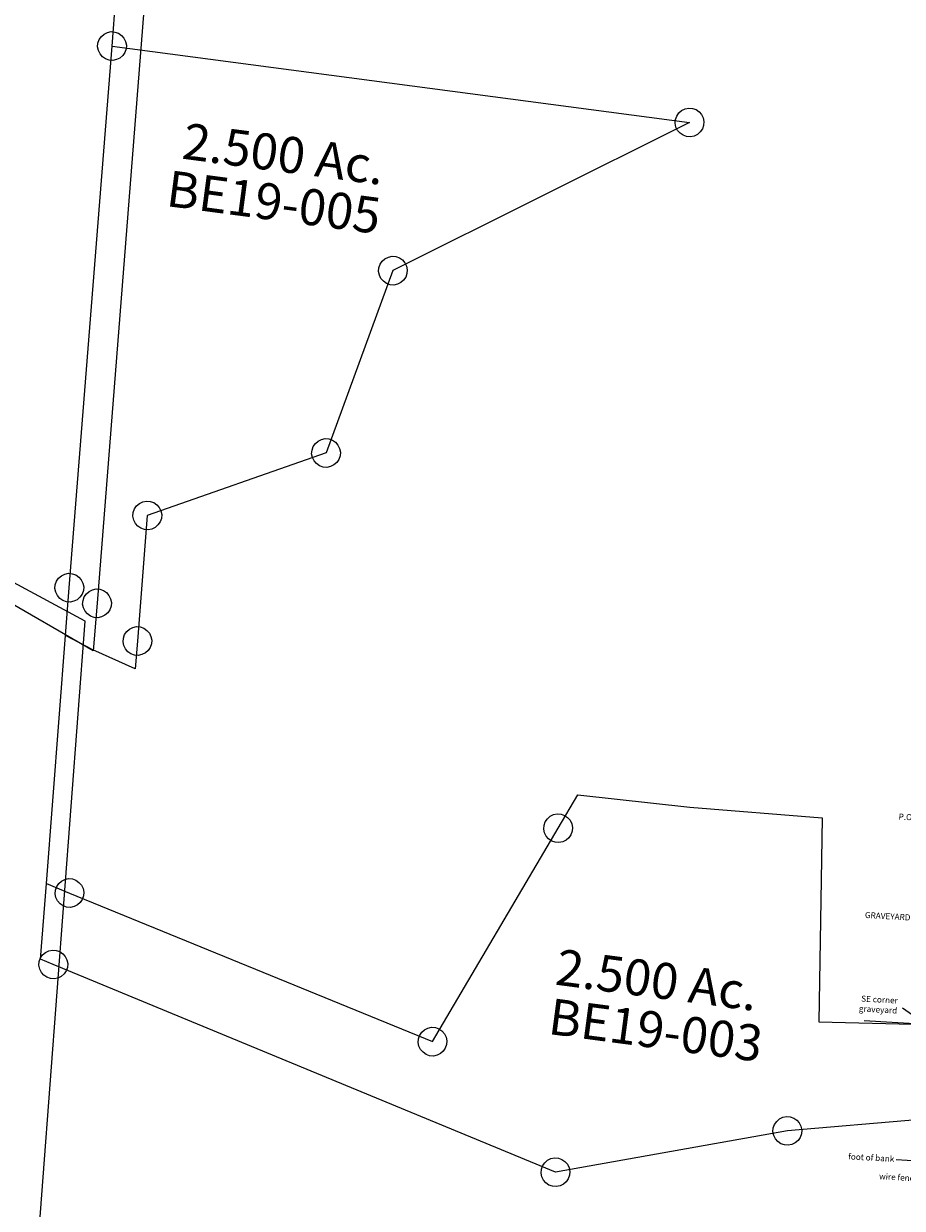
# Model space of a CAD drawing. Units: feet. Extents: x 1930560 to 1966308, y 493841 to 536828.
# Drawn here: x 1937000 to 1937732, y 514673 to 515659 of the extents above; entities that cross this region are included whole.
import ezdxf
from ezdxf.enums import TextEntityAlignment as Align

# ---------------------------------------------------------------- set-up
doc = ezdxf.new("R2010")
doc.units = ezdxf.units.FT
doc.header["$MEASUREMENT"] = 0
doc.layers.get('0').update_dxf_attribs({"linetype": 'CONTINUOUS'})
for name, color, linetype in [("1880's", 4, 'CONTINUOUS'), ('DEED', 30, 'CONTINUOUS'), ('SURVEY', 2, 'CONTINUOUS')]:
    doc.layers.add(name, color=color, linetype=linetype)
doc.styles.get("Standard").update_dxf_attribs({"font": 'romans.shx', "height": 40})
doc.dimstyles.get("Standard").update_dxf_attribs({"dimtxt": 0.18, "dimasz": 0.18, "dimexe": 0.18, "dimexo": 0.0625, "dimgap": 0.09, "dimtad": 0, "dimtih": 1, "dimtoh": 1, "dimdec": 4, "dimzin": 0, "dimdsep": 46, "dimtxsty": 'Standard', "dimcen": 0.09, "dimadec": 0, "dimazin": 0, "dimtfac": 1, "dimtdec": 4, "dimtofl": 0, "dimtmove": 0, "dimatfit": 3, "dimfxl": 1, "dimtolj": 1, "dimtzin": 0, "dimarcsym": 0})

# ---------------------------------------------------------------- blocks, each defined once
blk = doc.blocks.new('BENTONBEA$C20C048FE')
at = {"layer": 'SURVEY', "color": 2}
for p, q in [((-882.4, -1156.17), (-713.07, 58.57)), ((-894.4, -1156.17), (-893.92, -1153.05)), ((-893.92, -1153.05), (-892.72, -1150.17)), ((-892.72, -1150.17), (-890.8, -1147.77)), ((-890.8, -1147.77), (-888.4, -1145.85)), ((-888.4, -1145.85), (-885.52, -1144.65)), ((-885.52, -1144.65), (-882.4, -1144.17)), ((-882.4, -1144.17), (-879.28, -1144.65)), ((-879.28, -1144.65), (-876.4, -1145.85)), ((-876.4, -1145.85), (-874, -1147.77)), ((-874, -1147.77), (-872.08, -1150.17)), ((-872.08, -1150.17), (-870.88, -1153.05)), ((-870.88, -1153.05), (-870.4, -1156.17)), ((-944.82, -1603.99), (-882.4, -1156.16)), ((-893.92, -1159.29), (-894.4, -1156.17)), ((-892.72, -1162.17), (-893.92, -1159.29)), ((-890.8, -1164.57), (-892.72, -1162.17)), ((-882.4, -1156.17), (-406.23, -1248.37)), ((-872.08, -1162.17), (-874, -1164.57)), ((-870.88, -1159.29), (-872.08, -1162.17)), ((-870.4, -1156.17), (-870.88, -1159.29)), ((-888.4, -1166.49), (-890.8, -1164.57)), ((-885.52, -1167.69), (-888.4, -1166.49)), ((-882.4, -1168.17), (-885.52, -1167.69)), ((-879.28, -1167.69), (-882.4, -1168.17)), ((-876.4, -1166.49), (-879.28, -1167.69)), ((-874, -1164.57), (-876.4, -1166.49)), ((-416.55, -1242.37), (-414.63, -1239.97)), ((-414.63, -1239.97), (-412.23, -1238.05)), ((-412.23, -1238.05), (-409.35, -1236.85)), ((-409.35, -1236.85), (-406.23, -1236.37)), ((-406.23, -1236.37), (-403.11, -1236.85)), ((-403.11, -1236.85), (-400.23, -1238.05)), ((-400.23, -1238.05), (-397.83, -1239.97)), ((-397.83, -1239.97), (-395.91, -1242.37)), ((-406.23, -1248.37), (-660.12, -1356.69)), ((-418.23, -1248.37), (-417.75, -1245.25)), ((-417.75, -1251.49), (-418.23, -1248.37)), ((-417.75, -1245.25), (-416.55, -1242.37)), ((-416.55, -1254.37), (-417.75, -1251.49)), ((-395.91, -1242.37), (-394.71, -1245.25)), ((-394.71, -1251.49), (-395.91, -1254.37)), ((-394.71, -1245.25), (-394.23, -1248.37)), ((-394.23, -1248.37), (-394.71, -1251.49)), ((-414.63, -1256.77), (-416.55, -1254.37)), ((-412.23, -1258.69), (-414.63, -1256.77)), ((-409.35, -1259.89), (-412.23, -1258.69)), ((-406.23, -1260.37), (-409.35, -1259.89)), ((-403.11, -1259.89), (-406.23, -1260.37)), ((-400.23, -1258.69), (-403.11, -1259.89)), ((-397.83, -1256.77), (-400.23, -1258.69)), ((-395.91, -1254.37), (-397.83, -1256.77)), ((-670.44, -1350.69), (-668.52, -1348.29)), ((-668.52, -1348.29), (-666.12, -1346.37)), ((-666.12, -1346.37), (-663.24, -1345.17)), ((-663.24, -1345.17), (-660.12, -1344.69)), ((-660.12, -1344.69), (-657, -1345.17)), ((-657, -1345.17), (-654.12, -1346.37)), ((-654.12, -1346.37), (-651.72, -1348.29)), ((-651.72, -1348.29), (-649.8, -1350.69)), ((-660.12, -1356.69), (-724.77, -1504.83)), ((-672.12, -1356.69), (-671.64, -1353.57)), ((-671.64, -1359.81), (-672.12, -1356.69)), ((-671.64, -1353.57), (-670.44, -1350.69)), ((-670.44, -1362.69), (-671.64, -1359.81)), ((-649.8, -1350.69), (-648.6, -1353.57)), ((-648.6, -1359.81), (-649.8, -1362.69)), ((-648.6, -1353.57), (-648.12, -1356.69)), ((-648.12, -1356.69), (-648.6, -1359.81)), ((-668.52, -1365.09), (-670.44, -1362.69)), ((-666.12, -1367.01), (-668.52, -1365.09)), ((-663.24, -1368.21), (-666.12, -1367.01)), ((-660.12, -1368.69), (-663.24, -1368.21)), ((-657, -1368.21), (-660.12, -1368.69)), ((-654.12, -1367.01), (-657, -1368.21)), ((-651.72, -1365.09), (-654.12, -1367.01)), ((-649.8, -1362.69), (-651.72, -1365.09)), ((-735.09, -1498.83), (-733.17, -1496.43)), ((-733.17, -1496.43), (-730.77, -1494.51)), ((-730.77, -1494.51), (-727.89, -1493.31)), ((-727.89, -1493.31), (-724.77, -1492.83)), ((-724.77, -1492.83), (-721.65, -1493.31)), ((-721.65, -1493.31), (-718.77, -1494.51)), ((-718.77, -1494.51), (-716.37, -1496.43)), ((-716.37, -1496.43), (-714.45, -1498.83)), ((-724.77, -1504.83), (-876.41, -1547.84)), ((-736.77, -1504.83), (-736.29, -1501.71)), ((-736.29, -1507.95), (-736.77, -1504.83)), ((-736.29, -1501.71), (-735.09, -1498.83)), ((-735.09, -1510.83), (-736.29, -1507.95)), ((-714.45, -1498.83), (-713.25, -1501.71)), ((-713.25, -1507.95), (-714.45, -1510.83)), ((-713.25, -1501.71), (-712.77, -1504.83)), ((-712.77, -1504.83), (-713.25, -1507.95)), ((-733.17, -1513.23), (-735.09, -1510.83)), ((-730.77, -1515.15), (-733.17, -1513.23)), ((-727.89, -1516.35), (-730.77, -1515.15)), ((-724.77, -1516.83), (-727.89, -1516.35)), ((-721.65, -1516.35), (-724.77, -1516.83)), ((-718.77, -1515.15), (-721.65, -1516.35)), ((-716.37, -1513.23), (-718.77, -1515.15)), ((-714.45, -1510.83), (-716.37, -1513.23)), ((-884.81, -1539.44), (-882.41, -1537.52)), ((-882.41, -1537.52), (-879.53, -1536.32)), ((-879.53, -1536.32), (-876.41, -1535.84)), ((-876.41, -1535.84), (-873.29, -1536.32)), ((-873.29, -1536.32), (-870.41, -1537.52)), ((-870.41, -1537.52), (-868.01, -1539.44)), ((-888.41, -1547.84), (-887.93, -1544.72)), ((-887.93, -1544.72), (-886.73, -1541.84)), ((-886.73, -1541.84), (-884.81, -1539.44)), ((-868.01, -1539.44), (-866.09, -1541.84)), ((-866.09, -1541.84), (-864.89, -1544.72)), ((-864.89, -1544.72), (-864.41, -1547.84)), ((-876.41, -1547.84), (-890.88, -1651.65)), ((-887.93, -1550.96), (-888.41, -1547.84)), ((-886.73, -1553.84), (-887.93, -1550.96)), ((-884.81, -1556.24), (-886.73, -1553.84)), ((-882.41, -1558.16), (-884.81, -1556.24)), ((-868.01, -1556.24), (-870.41, -1558.16)), ((-866.09, -1553.84), (-868.01, -1556.24)), ((-864.89, -1550.96), (-866.09, -1553.84)), ((-864.41, -1547.84), (-864.89, -1550.96)), ((-879.53, -1559.36), (-882.41, -1558.16)), ((-876.41, -1559.84), (-879.53, -1559.36)), ((-873.29, -1559.36), (-876.41, -1559.84)), ((-870.41, -1558.16), (-873.29, -1559.36)), ((-955.14, -1597.99), (-953.22, -1595.59)), ((-953.22, -1595.59), (-950.82, -1593.67)), ((-950.82, -1593.67), (-947.94, -1592.47)), ((-947.94, -1592.47), (-944.82, -1591.99)), ((-944.82, -1591.99), (-941.7, -1592.47)), ((-941.7, -1592.47), (-938.82, -1593.67)), ((-938.82, -1593.67), (-936.42, -1595.59)), ((-936.42, -1595.59), (-934.5, -1597.99)), ((-956.82, -1603.99), (-956.34, -1600.87)), ((-956.34, -1607.11), (-956.82, -1603.99)), ((-956.34, -1600.87), (-955.14, -1597.99)), ((-950.31, -1643.36), (-944.82, -1603.99)), ((-934.5, -1597.99), (-933.3, -1600.87)), ((-933.3, -1600.87), (-932.82, -1603.99)), ((-932.82, -1603.99), (-933.3, -1607.11)), ((-955.14, -1609.99), (-956.34, -1607.11)), ((-953.22, -1612.39), (-955.14, -1609.99)), ((-950.82, -1614.31), (-953.22, -1612.39)), ((-947.94, -1615.51), (-950.82, -1614.31)), ((-944.82, -1615.99), (-947.94, -1615.51)), ((-941.7, -1615.51), (-944.82, -1615.99)), ((-938.82, -1614.31), (-941.7, -1615.51)), ((-936.42, -1612.39), (-938.82, -1614.31)), ((-934.5, -1609.99), (-936.42, -1612.39)), ((-933.3, -1607.11), (-934.5, -1609.99)), ((-978.54, -1848.61), (-950.31, -1643.36)), ((-928.26, -1656.82), (-950.31, -1643.36)), ((-902.4, -1648.53), (-901.2, -1645.65)), ((-901.2, -1645.65), (-899.28, -1643.25)), ((-899.28, -1643.25), (-896.88, -1641.33)), ((-896.88, -1641.33), (-894, -1640.13)), ((-894, -1640.13), (-890.88, -1639.65)), ((-890.88, -1639.65), (-887.76, -1640.13)), ((-887.76, -1640.13), (-884.88, -1641.33)), ((-884.88, -1641.33), (-882.48, -1643.25)), ((-882.48, -1643.25), (-880.56, -1645.65)), ((-880.56, -1645.65), (-879.36, -1648.53)), ((-902.88, -1651.65), (-902.4, -1648.53)), ((-902.4, -1654.77), (-902.88, -1651.65)), ((-901.2, -1657.65), (-902.4, -1654.77)), ((-890.88, -1651.65), (-894.06, -1674.78)), ((-879.36, -1654.77), (-880.56, -1657.65)), ((-879.36, -1648.53), (-878.88, -1651.65)), ((-878.88, -1651.65), (-879.36, -1654.77)), ((-894.06, -1674.78), (-928.26, -1656.82)), ((-899.28, -1660.05), (-901.2, -1657.65)), ((-896.88, -1661.97), (-899.28, -1660.05)), ((-894, -1663.17), (-896.88, -1661.97)), ((-890.88, -1663.65), (-894, -1663.17)), ((-887.76, -1663.17), (-890.88, -1663.65)), ((-884.88, -1661.97), (-887.76, -1663.17)), ((-882.48, -1660.05), (-884.88, -1661.97)), ((-880.56, -1657.65), (-882.48, -1660.05)), ((-550.55, -1828.1), (-532.61, -1801.41)), ((-532.59, -1801.41), (-440.1, -1817.06)), ((-562.07, -1824.98), (-560.87, -1822.1)), ((-560.87, -1822.1), (-558.95, -1819.7)), ((-558.95, -1819.7), (-556.55, -1817.78)), ((-556.55, -1817.78), (-553.67, -1816.58)), ((-553.67, -1816.58), (-550.55, -1816.1)), ((-550.55, -1816.1), (-547.43, -1816.58)), ((-547.43, -1816.58), (-544.55, -1817.78)), ((-544.55, -1817.78), (-542.15, -1819.7)), ((-542.15, -1819.7), (-540.23, -1822.1)), ((-540.23, -1822.1), (-539.03, -1824.98)), ((-440.1, -1817.06), (-330.58, -1832.67)), ((-665.54, -1999.12), (-550.55, -1828.1)), ((-562.55, -1828.1), (-562.07, -1824.98)), ((-562.07, -1831.22), (-562.55, -1828.1)), ((-560.87, -1834.1), (-562.07, -1831.22)), ((-539.03, -1831.22), (-540.23, -1834.1)), ((-539.03, -1824.98), (-538.55, -1828.1)), ((-538.55, -1828.1), (-539.03, -1831.22)), ((-330.58, -1832.67), (-333.22, -1867.05)), ((-558.95, -1836.5), (-560.87, -1834.1)), ((-556.55, -1838.42), (-558.95, -1836.5)), ((-553.67, -1839.62), (-556.55, -1838.42)), ((-550.55, -1840.1), (-553.67, -1839.62)), ((-547.43, -1839.62), (-550.55, -1840.1)), ((-544.55, -1838.42), (-547.43, -1839.62)), ((-542.15, -1836.5), (-544.55, -1838.42)), ((-540.23, -1834.1), (-542.15, -1836.5)), ((-987.14, -1911.13), (-978.54, -1848.61)), ((-978.54, -1848.61), (-959.83, -1857.6)), ((-971.35, -1854.48), (-970.15, -1851.6)), ((-970.15, -1851.6), (-968.23, -1849.2)), ((-968.23, -1849.2), (-965.83, -1847.28)), ((-965.83, -1847.28), (-962.95, -1846.08)), ((-962.95, -1846.08), (-959.83, -1845.6)), ((-959.83, -1845.6), (-956.71, -1846.08)), ((-956.71, -1846.08), (-953.83, -1847.28)), ((-953.83, -1847.28), (-951.43, -1849.2)), ((-951.43, -1849.2), (-949.51, -1851.6)), ((-949.51, -1851.6), (-948.31, -1854.48)), ((-971.83, -1857.6), (-971.35, -1854.48)), ((-971.35, -1860.72), (-971.83, -1857.6)), ((-970.15, -1863.6), (-971.35, -1860.72)), ((-959.83, -1857.6), (-665.54, -1999.12)), ((-948.31, -1860.72), (-949.51, -1863.6)), ((-948.31, -1854.48), (-947.83, -1857.6)), ((-947.83, -1857.6), (-948.31, -1860.72)), ((-968.23, -1866), (-970.15, -1863.6)), ((-965.83, -1867.92), (-968.23, -1866)), ((-962.95, -1869.12), (-965.83, -1867.92)), ((-959.83, -1869.6), (-962.95, -1869.12)), ((-956.71, -1869.12), (-959.83, -1869.6)), ((-953.83, -1867.92), (-956.71, -1869.12)), ((-951.43, -1866), (-953.83, -1867.92)), ((-949.51, -1863.6), (-951.43, -1866)), ((-333.22, -1867.05), (-343.58, -2001.91)), ((-988.35, -1913.02), (-987.15, -1910.14)), ((-987.15, -1910.14), (-985.23, -1907.74)), ((-976.83, -1916.14), (-987.14, -1911.13)), ((-985.23, -1907.74), (-982.83, -1905.82)), ((-982.83, -1905.82), (-979.95, -1904.62)), ((-979.95, -1904.62), (-976.83, -1904.14)), ((-976.83, -1904.14), (-973.71, -1904.62)), ((-973.71, -1904.62), (-970.83, -1905.82)), ((-970.83, -1905.82), (-968.43, -1907.74)), ((-968.43, -1907.74), (-966.51, -1910.14)), ((-966.51, -1910.14), (-965.31, -1913.02)), ((-988.83, -1916.14), (-988.35, -1913.02)), ((-988.35, -1919.26), (-988.83, -1916.14)), ((-987.15, -1922.14), (-988.35, -1919.26)), ((-985.23, -1924.54), (-987.15, -1922.14)), ((-569.88, -2113.72), (-976.83, -1916.14)), ((-966.51, -1922.14), (-968.43, -1924.54)), ((-965.31, -1919.26), (-966.51, -1922.14)), ((-965.31, -1913.02), (-964.83, -1916.14)), ((-964.83, -1916.14), (-965.31, -1919.26)), ((-982.83, -1926.46), (-985.23, -1924.54)), ((-979.95, -1927.66), (-982.83, -1926.46)), ((-976.83, -1928.14), (-979.95, -1927.66)), ((-973.71, -1927.66), (-976.83, -1928.14)), ((-970.83, -1926.46), (-973.71, -1927.66)), ((-968.43, -1924.54), (-970.83, -1926.46)), ((-675.86, -1993.12), (-673.94, -1990.72)), ((-673.94, -1990.72), (-671.54, -1988.8)), ((-671.54, -1988.8), (-668.66, -1987.6)), ((-668.66, -1987.6), (-665.54, -1987.12)), ((-665.54, -1987.12), (-662.42, -1987.6)), ((-662.42, -1987.6), (-659.54, -1988.8)), ((-659.54, -1988.8), (-657.14, -1990.72)), ((-657.14, -1990.72), (-655.22, -1993.12)), ((-677.54, -1999.12), (-677.06, -1996)), ((-677.06, -2002.24), (-677.54, -1999.12)), ((-677.06, -1996), (-675.86, -1993.12)), ((-655.22, -1993.12), (-654.02, -1996)), ((-654.02, -1996), (-653.54, -1999.12)), ((-653.54, -1999.12), (-654.02, -2002.24)), ((-675.86, -2005.12), (-677.06, -2002.24)), ((-673.94, -2007.52), (-675.86, -2005.12)), ((-671.54, -2009.44), (-673.94, -2007.52)), ((-668.66, -2010.64), (-671.54, -2009.44)), ((-665.54, -2011.12), (-668.66, -2010.64)), ((-662.42, -2010.64), (-665.54, -2011.12)), ((-659.54, -2009.44), (-662.42, -2010.64)), ((-657.14, -2007.52), (-659.54, -2009.44)), ((-655.22, -2005.12), (-657.14, -2007.52)), ((-654.02, -2002.24), (-655.22, -2005.12)), ((-343.58, -2001.91), (-254.6, -2009.3)), ((-381.11, -2080.58), (-378.23, -2079.38)), ((-378.23, -2079.38), (-375.11, -2078.9)), ((-375.11, -2078.9), (-371.99, -2079.38)), ((-371.99, -2079.38), (-369.11, -2080.58)), ((-387.11, -2090.9), (-386.63, -2087.78)), ((-386.63, -2087.78), (-385.43, -2084.9)), ((-385.43, -2084.9), (-383.51, -2082.5)), ((-383.51, -2082.5), (-381.11, -2080.58)), ((-263.83, -2088.2), (-375.11, -2090.9)), ((-369.11, -2080.58), (-366.71, -2082.5)), ((-366.71, -2082.5), (-364.79, -2084.9)), ((-364.79, -2084.9), (-363.59, -2087.78)), ((-363.59, -2087.78), (-363.11, -2090.9)), ((-375.11, -2090.9), (-569.88, -2113.72)), ((-386.63, -2094.02), (-387.11, -2090.9)), ((-385.43, -2096.9), (-386.63, -2094.02)), ((-383.51, -2099.3), (-385.43, -2096.9)), ((-381.11, -2101.22), (-383.51, -2099.3)), ((-366.71, -2099.3), (-369.11, -2101.22)), ((-364.79, -2096.9), (-366.71, -2099.3)), ((-363.59, -2094.02), (-364.79, -2096.9)), ((-363.11, -2090.9), (-363.59, -2094.02)), ((-581.4, -2110.6), (-580.2, -2107.72)), ((-580.2, -2107.72), (-578.28, -2105.32)), ((-578.28, -2105.32), (-575.88, -2103.4)), ((-575.88, -2103.4), (-573, -2102.2)), ((-573, -2102.2), (-569.88, -2101.72)), ((-569.88, -2101.72), (-566.76, -2102.2)), ((-566.76, -2102.2), (-563.88, -2103.4)), ((-563.88, -2103.4), (-561.48, -2105.32)), ((-561.48, -2105.32), (-559.56, -2107.72)), ((-559.56, -2107.72), (-558.36, -2110.6)), ((-378.23, -2102.42), (-381.11, -2101.22)), ((-375.11, -2102.9), (-378.23, -2102.42)), ((-371.99, -2102.42), (-375.11, -2102.9)), ((-369.11, -2101.22), (-371.99, -2102.42)), ((-581.88, -2113.72), (-581.4, -2110.6)), ((-581.4, -2116.84), (-581.88, -2113.72)), ((-580.2, -2119.72), (-581.4, -2116.84)), ((-558.36, -2116.84), (-559.56, -2119.72)), ((-558.36, -2110.6), (-557.88, -2113.72)), ((-557.88, -2113.72), (-558.36, -2116.84)), ((-578.28, -2122.12), (-580.2, -2119.72)), ((-575.88, -2124.04), (-578.28, -2122.12)), ((-573, -2125.24), (-575.88, -2124.04)), ((-569.88, -2125.72), (-573, -2125.24)), ((-566.76, -2125.24), (-569.88, -2125.72)), ((-563.88, -2124.04), (-566.76, -2125.24)), ((-561.48, -2122.12), (-563.88, -2124.04)), ((-559.56, -2119.72), (-561.48, -2122.12))]:
    blk.add_line(p, q, dxfattribs=at)
for p in [(-747.98, -1269.03), (-478.84, -1973.72)]:
    blk.add_text('2.500 Ac.', height=30, rotation=349.04139, dxfattribs=at).set_placement(p, align=Align.CENTER)
at = {"layer": 'SURVEY', "color": 2, "char_height": 30, "width": 186.3651, "attachment_point": 5, "rotation": 349.04139}
for s, insert in [('{\\C1;BE19-005}', (-755.65, -1293.85)), ('{\\C1;BE19-003}', (-479.4, -2000.57))]:
    blk.add_mtext(s, dxfattribs=dict(at, insert=insert))
blk = doc.blocks.new('BENTONBEA$C6F14158A')
at = {"layer": 'SURVEY', "color": 2}
for p, q in [((1763.3, -134.01), (1629.9, -1825.08)), ((1626.77, -1864.71), (1464.4, -1770.85)), ((1623.29, -1815.14), (1626.09, -1813.77)), ((1626.09, -1813.77), (1629.18, -1813.1)), ((1629.18, -1813.1), (1632.32, -1813.4)), ((1632.32, -1813.4), (1635.27, -1814.42)), ((1617.92, -1825.8), (1618.21, -1822.66)), ((1618.21, -1822.66), (1619.24, -1819.71)), ((1619.24, -1819.71), (1621.01, -1817.2)), ((1621.01, -1817.2), (1623.29, -1815.14)), ((1635.27, -1814.42), (1637.78, -1816.2)), ((1637.78, -1816.2), (1639.84, -1818.48)), ((1639.84, -1818.48), (1641.21, -1821.28)), ((1641.21, -1821.28), (1641.87, -1824.37)), ((1618.58, -1828.88), (1617.92, -1825.8)), ((1619.95, -1831.69), (1618.58, -1828.88)), ((1622.01, -1833.97), (1619.95, -1831.69)), ((1629.9, -1825.08), (1626.77, -1864.71)), ((1638.78, -1832.97), (1636.5, -1835.03)), ((1640.56, -1830.45), (1638.78, -1832.97)), ((1641.58, -1827.51), (1640.56, -1830.45)), ((1641.87, -1824.37), (1641.58, -1827.51)), ((1624.52, -1835.74), (1622.01, -1833.97)), ((1627.47, -1836.77), (1624.52, -1835.74)), ((1630.61, -1837.06), (1627.47, -1836.77)), ((1633.7, -1836.4), (1630.61, -1837.06)), ((1636.5, -1835.03), (1633.7, -1836.4))]:
    blk.add_line(p, q, dxfattribs=at)
blk = doc.blocks.new('A$Cf1a3124f')
at = {"layer": "1880's", "color": 6}
blk.add_lwpolyline([(1940.74, -102.35), (2005.48, 823.35), (1737.41, 965.88), (1640.58, 986.46), (1448.93, 1016.82), (1077.59, 1042.78), (272.15, 864.22), (226.06, 867.44), (164.6, -11.51)], dxfattribs=at)
blk = doc.blocks.new('A$C359775AD')
at = {"layer": 'DEED', "lineweight": 15}
blk.add_line((75.26, 130.17), (23.61, 130.17), dxfattribs=at)
at = {"layer": 'DEED', "lineweight": -3}
blk.add_lwpolyline([(172.26, 301.17), (85.26, 301.17), (85.26, 198.17), (75.26, 198.17), (75.26, 130.17), (75.26, 16.17), (149.26, 16.17), (149.26, 278.17)], dxfattribs=at)
at = {"layer": 'DEED'}
for s, p in [('WEST', (137.65, 306.67)), ("87'", (138.05, 295.56)), ('GRAVEYARD', (38.34, 218.2)), ('WEST', (72.34, 203.63)), ("10'", (82.08, 192.62)), ('EAST', (112.65, 21.67)), ("74'", (111.4, 10.67))]:
    blk.add_text(s, height=5, dxfattribs=at).set_placement(p, align=Align.MIDDLE_CENTER)
for s, p in [('SOUTH', (79.76, 249.04)), ("103'", (90.9, 248.67)), ('SOUTH', (69.76, 164.14)), ("68'", (80.75, 164.19)), ('NORTH', (143.76, 147.23)), ("262'", (154.86, 147.2)), ('SOUTH', (69.76, 72.51)), ("114'", (80.93, 73.17))]:
    blk.add_text(s, height=5, rotation=90, dxfattribs=at).set_placement(p, align=Align.MIDDLE_CENTER)
at = {"layer": 'DEED', "char_height": 5, "width": 49.4005}
for s, insert, attachment_point in [('center\\PST. RT. 56', (171.48, 325.01), 4), ('P.O.B.', (62.31, 300.89), 6), ('SE corner\\Pgraveyard', (50.7, 143.75), 6), ('foot of bank', (55.3, 16.17), 6), ('wire fence', (76.23, 1.12), 6)]:
    blk.add_mtext(s, dxfattribs=dict(at, insert=insert, attachment_point=attachment_point))
at = {"layer": 'DEED', "insert": (149.26, 80.48), "char_height": 5, "width": 49.4005, "attachment_point": 5, "rotation": 90}
blk.add_mtext('SECTION 19\\P\\PSECTION 20', dxfattribs=at)
at = {"layer": 'DEED'}
for points in [[(156.76, 301.17), (170.14, 317.13)], [(85.26, 301.17), (64.62, 301.17)], [(75.26, 130.17), (54.98, 142.59)], [(75.26, 16.17), (56.76, 16.17)], [(85.57, 16.17), (76.99, 3.54)]]:
    blk.add_leader(points, dimstyle='Standard', override={"dimasz": 5, "dimtih": 0, "dimtoh": 0}, dxfattribs=at)

msp = doc.modelspace()

# ---------------------------------------------------------------- block references
at = {"ltscale": 10, "rotation": 356.7509750542218}
msp.add_blockref('A$C359775AD', (1937668.96, 514700.27), dxfattribs=at)
at = {"layer": 'SURVEY', "ltscale": 10}
msp.add_blockref('BENTONBEA$C6F14158A', (1935431.47, 517001.43), dxfattribs=at)
for name, p, rotation in [('BENTONBEA$C20C048FE', (1937885.58, 516846.88), 3.425141721897454), ('A$Cf1a3124f', (1935041.52, 514349.02), 359.6916171035339)]:
    msp.add_blockref(name, p, dxfattribs=dict(at, rotation=rotation))

doc.saveas('drawing.dxf')
